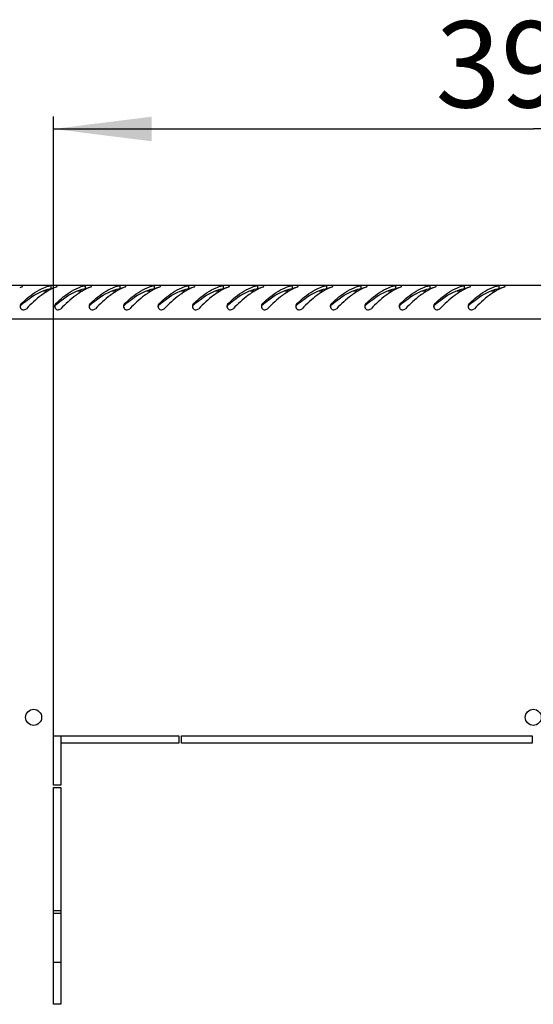
# Model space of a CAD drawing. Units: millimetres. Extents: x 0 to 841, y 0 to 594.
# Drawn here: x 52 to 72, y 109 to 149 of the extents above; entities that cross this region are included whole.
import ezdxf

# ---------------------------------------------------------------- set-up
doc = ezdxf.new("R2010")
doc.units = ezdxf.units.MM
doc.header["$LTSCALE"] = 46.255
doc.layers.get('0').update_dxf_attribs({"linetype": 'CONTINUOUS'})
doc.layers.add('02___PRT_ALL_AXES', color=7, linetype='CONTINUOUS')
doc.layers.add('07__ASM_ALL_ANNOTATION', color=7, linetype='CONTINUOUS')
doc.styles.get("Standard").update_dxf_attribs({"font": 'gost.ttf'})
doc.dimstyles.new('DIMSTYLE_6', dxfattribs={"dimtxt": 3.5, "dimasz": 4, "dimexe": 0.5, "dimexo": 0, "dimgap": 0.875, "dimtad": 1, "dimdec": 3, "dimlfac": 10, "dimtxsty": 'STANDARD', "dimblk": '_FILLED', "dimblk1": '_FILLED', "dimblk2": '_FILLED', "dimcen": 0.09, "dimadec": 0, "dimazin": 0, "dimtp": 0.5, "dimtm": 0.5, "dimtfac": 1, "dimtdec": 3, "dimtofl": 0, "dimtmove": 0, "dimatfit": 3, "dimldrblk": '_FILLED', "dimfxl": 1, "dimtolj": 1, "dimarcsym": 0})

# ---------------------------------------------------------------- blocks, each defined once
blk = doc.blocks.new('_FILLED')
at = {"color": 0, "linetype": 'ByBlock'}
blk.add_solid([(0, 0), (-1, 0.125), (-1, -0.125)], dxfattribs=at)
blk = doc.blocks.new('*D12')
at = {"layer": '07__ASM_ALL_ANNOTATION', "color": 2, "linetype": 'Continuous'}
for p, q in [((52.979, 118.141), (52.979, 145.094)), ((91.979, 118.539), (91.979, 145.094)), ((52.979, 144.594), (72.479, 144.594)), ((91.979, 144.594), (72.479, 144.594))]:
    blk.add_line(p, q, dxfattribs=at)
at = {"layer": '07__ASM_ALL_ANNOTATION', "color": 2, "linetype": 'Continuous', "xscale": 4, "yscale": 4, "zscale": 4, "rotation": 180}
blk.add_blockref('_FILLED', (52.979, 144.594), dxfattribs=at)
at = {"layer": '07__ASM_ALL_ANNOTATION', "color": 2, "linetype": 'Continuous', "xscale": 4, "yscale": 4, "zscale": 4}
blk.add_blockref('_FILLED', (91.979, 144.594), dxfattribs=at)
at = {"layer": '07__ASM_ALL_ANNOTATION', "color": 2, "linetype": 'Continuous', "insert": (72.479, 148.969), "char_height": 3.5, "width": 6.58824, "attachment_point": 2, "line_spacing_factor": 0.9}
blk.add_mtext('390', dxfattribs=at)

msp = doc.modelspace()

# ---------------------------------------------------------------- linework, layer by layer
at = {"color": 3, "linetype": 'Continuous'}
msp.add_line((32.96851, 138.25884), (111.98851, 138.25884), dxfattribs=at)
at = {"color": 9, "linetype": 'Continuous'}
for p, q in [((52.56251, 138.01884), (52.77151, 138.01884)), ((52.87453, 138.23561), (52.87453, 138.11764)), ((53.96251, 138.01884), (54.17151, 138.01884)), ((54.27453, 138.23561), (54.27453, 138.11764)), ((55.36251, 138.01884), (55.57151, 138.01884)), ((55.67453, 138.23561), (55.67453, 138.11764)), ((56.76251, 138.01884), (56.97151, 138.01884)), ((57.07453, 138.23561), (57.07453, 138.11764)), ((58.16251, 138.01884), (58.37151, 138.01884)), ((58.47453, 138.23561), (58.47453, 138.11764)), ((59.56251, 138.01884), (59.77151, 138.01884)), ((59.87453, 138.23561), (59.87453, 138.11764)), ((60.96251, 138.01884), (61.17151, 138.01884)), ((61.27453, 138.23561), (61.27453, 138.11764)), ((62.36251, 138.01884), (62.57151, 138.01884)), ((62.67453, 138.23561), (62.67453, 138.11764)), ((63.76251, 138.01884), (63.97151, 138.01884)), ((64.07453, 138.23561), (64.07453, 138.11764)), ((65.16251, 138.01884), (65.37151, 138.01884)), ((65.47453, 138.23561), (65.47453, 138.11764)), ((66.56251, 138.01884), (66.77151, 138.01884)), ((66.87453, 138.23561), (66.87453, 138.11764)), ((67.96251, 138.01884), (68.17151, 138.01884)), ((68.27453, 138.23561), (68.27453, 138.11764)), ((69.36251, 138.01884), (69.57151, 138.01884)), ((69.67453, 138.23561), (69.67453, 138.11764)), ((70.76251, 138.01884), (70.97151, 138.01884)), ((71.07453, 138.23561), (71.07453, 138.11764)), ((51.67244, 137.5028), (51.67244, 137.44902)), ((53.07244, 137.5028), (53.07244, 137.44902)), ((54.47244, 137.5028), (54.47244, 137.44902)), ((55.87244, 137.5028), (55.87244, 137.44902)), ((57.27244, 137.5028), (57.27244, 137.44902)), ((58.67244, 137.5028), (58.67244, 137.44902)), ((60.07244, 137.5028), (60.07244, 137.44902)), ((61.47244, 137.5028), (61.47244, 137.44902)), ((62.87244, 137.5028), (62.87244, 137.44902)), ((64.27244, 137.5028), (64.27244, 137.44902)), ((65.67244, 137.5028), (65.67244, 137.44902)), ((67.07244, 137.5028), (67.07244, 137.44902)), ((68.47244, 137.5028), (68.47244, 137.44902)), ((69.87244, 137.5028), (69.87244, 137.44902)), ((33.06851, 136.88884), (111.88851, 136.88884))]:
    msp.add_line(p, q, dxfattribs=at)
at = {"color": 3, "linetype": 'Continuous'}
for centre, radius, start, end in [((52.23444, 136.64593), 1.62625, 109.684219, 112.553019), ((53.12609, 136.93016), 1.32946, 100.907582, 102.506077), ((53.75266, 136.37576), 1.92122, 114.993681, 116.566712), ((53.70774, 136.47195), 1.81505, 113.608747, 114.991371), ((53.67608, 136.5442), 1.73617, 112.534407, 113.606175), ((53.63444, 136.64593), 1.62625, 109.684219, 112.553019), ((54.52609, 136.93016), 1.32946, 100.907582, 102.506077), ((55.15266, 136.37576), 1.92122, 114.993681, 116.566712), ((55.10774, 136.47195), 1.81505, 113.608747, 114.991371), ((55.07608, 136.5442), 1.73617, 112.534407, 113.606175), ((55.03444, 136.64593), 1.62625, 109.684219, 112.553019), ((55.92609, 136.93016), 1.32946, 100.907582, 102.506077), ((56.55266, 136.37576), 1.92122, 114.993681, 116.566712), ((56.50774, 136.47195), 1.81505, 113.608747, 114.991371), ((56.47608, 136.5442), 1.73617, 112.534407, 113.606175), ((56.43444, 136.64593), 1.62625, 109.684219, 112.553019), ((57.32609, 136.93016), 1.32946, 100.907582, 102.506077), ((57.95266, 136.37576), 1.92122, 114.993681, 116.566712), ((57.90774, 136.47195), 1.81505, 113.608747, 114.991371), ((57.87608, 136.5442), 1.73617, 112.534407, 113.606175), ((57.83444, 136.64593), 1.62625, 109.684219, 112.553019), ((58.72609, 136.93016), 1.32946, 100.907582, 102.506077), ((59.35266, 136.37576), 1.92122, 114.993681, 116.566712), ((59.30774, 136.47195), 1.81505, 113.608747, 114.991371), ((59.27608, 136.5442), 1.73617, 112.534407, 113.606175), ((59.23444, 136.64593), 1.62625, 109.684219, 112.553019), ((60.12609, 136.93016), 1.32946, 100.907582, 102.506077), ((60.75266, 136.37576), 1.92122, 114.993681, 116.566712), ((60.70774, 136.47195), 1.81505, 113.608747, 114.991371), ((60.67608, 136.5442), 1.73617, 112.534407, 113.606175), ((60.63444, 136.64593), 1.62625, 109.684219, 112.553019), ((61.52609, 136.93016), 1.32946, 100.907582, 102.506077), ((62.15266, 136.37576), 1.92122, 114.993681, 116.566712), ((62.10774, 136.47195), 1.81505, 113.608747, 114.991371), ((62.07608, 136.5442), 1.73617, 112.534407, 113.606175), ((62.03444, 136.64593), 1.62625, 109.684219, 112.553019), ((62.92609, 136.93016), 1.32946, 100.907582, 102.506077), ((63.55266, 136.37576), 1.92122, 114.993681, 116.566712), ((63.50774, 136.47195), 1.81505, 113.608747, 114.991371), ((63.47608, 136.5442), 1.73617, 112.534407, 113.606175), ((63.43444, 136.64593), 1.62625, 109.684219, 112.553019), ((64.32609, 136.93016), 1.32946, 100.907582, 102.506077), ((64.95266, 136.37576), 1.92122, 114.993681, 116.566712), ((64.90774, 136.47195), 1.81505, 113.608747, 114.991371), ((64.87608, 136.5442), 1.73617, 112.534407, 113.606175), ((64.83444, 136.64593), 1.62625, 109.684219, 112.553019), ((65.72609, 136.93016), 1.32946, 100.907582, 102.506077), ((66.35266, 136.37576), 1.92122, 114.993681, 116.566712), ((66.30774, 136.47195), 1.81505, 113.608747, 114.991371), ((66.27608, 136.5442), 1.73617, 112.534407, 113.606175), ((66.23444, 136.64593), 1.62625, 109.684219, 112.553019), ((67.12609, 136.93016), 1.32946, 100.907582, 102.506077), ((67.75266, 136.37576), 1.92122, 114.993681, 116.566712), ((67.70774, 136.47195), 1.81505, 113.608747, 114.991371), ((67.67608, 136.5442), 1.73617, 112.534407, 113.606175), ((67.63444, 136.64593), 1.62625, 109.684219, 112.553019), ((68.52609, 136.93016), 1.32946, 100.907582, 102.506077), ((69.15266, 136.37576), 1.92122, 114.993681, 116.566712), ((69.10774, 136.47195), 1.81505, 113.608747, 114.991371), ((69.07608, 136.5442), 1.73617, 112.534407, 113.606175), ((69.03444, 136.64593), 1.62625, 109.684219, 112.553019), ((69.92609, 136.93016), 1.32946, 100.907582, 102.506077), ((70.55266, 136.37576), 1.92122, 114.993681, 116.566712), ((70.50774, 136.47195), 1.81505, 113.608747, 114.991371), ((70.47608, 136.5442), 1.73617, 112.534407, 113.606175), ((70.43444, 136.64593), 1.62625, 109.684219, 112.553019), ((71.32609, 136.93016), 1.32946, 100.907582, 102.506077), ((71.95266, 136.37576), 1.92122, 114.993681, 116.566712), ((71.90774, 136.47195), 1.81505, 113.608747, 114.991371), ((71.87608, 136.5442), 1.73617, 112.534407, 113.606175), ((71.83444, 136.64593), 1.62625, 109.684219, 112.553019), ((51.77237, 137.39924), 0.1432, 179.19215, 188.34537), ((51.77763, 137.39915), 0.14846, 164.657602, 179.186168), ((51.76686, 137.39846), 0.13764, 188.35403, 196.09857), ((53.17237, 137.39924), 0.1432, 179.19215, 188.34537), ((53.17763, 137.39915), 0.14846, 164.657602, 179.186168), ((53.16686, 137.39846), 0.13764, 188.35403, 196.09857), ((54.57237, 137.39924), 0.1432, 179.19215, 188.34537), ((54.57763, 137.39915), 0.14846, 164.657602, 179.186168), ((54.56686, 137.39846), 0.13764, 188.35403, 196.09857), ((55.97237, 137.39924), 0.1432, 179.19215, 188.34537), ((55.97763, 137.39915), 0.14846, 164.657602, 179.186168), ((55.96686, 137.39846), 0.13764, 188.35403, 196.09857), ((57.37237, 137.39924), 0.1432, 179.19215, 188.34537), ((57.37763, 137.39915), 0.14846, 164.657602, 179.186168), ((57.36686, 137.39846), 0.13764, 188.35403, 196.09857), ((58.77237, 137.39924), 0.1432, 179.19215, 188.34537), ((58.77763, 137.39915), 0.14846, 164.657602, 179.186168), ((58.76686, 137.39846), 0.13764, 188.35403, 196.09857), ((60.17237, 137.39924), 0.1432, 179.19215, 188.34537), ((60.17763, 137.39915), 0.14846, 164.657602, 179.186168), ((60.16686, 137.39846), 0.13764, 188.35403, 196.09857), ((61.57237, 137.39924), 0.1432, 179.19215, 188.34537), ((61.57763, 137.39915), 0.14846, 164.657602, 179.186168), ((61.56686, 137.39846), 0.13764, 188.35403, 196.09857), ((62.97237, 137.39924), 0.1432, 179.19215, 188.34537), ((62.97763, 137.39915), 0.14846, 164.657602, 179.186168), ((62.96686, 137.39846), 0.13764, 188.35403, 196.09857), ((64.37237, 137.39924), 0.1432, 179.19215, 188.34537), ((64.37763, 137.39915), 0.14846, 164.657602, 179.186168), ((64.36686, 137.39846), 0.13764, 188.35403, 196.09857), ((65.77237, 137.39924), 0.1432, 179.19215, 188.34537), ((65.77763, 137.39915), 0.14846, 164.657602, 179.186168), ((65.76686, 137.39846), 0.13764, 188.35403, 196.09857), ((67.17237, 137.39924), 0.1432, 179.19215, 188.34537), ((67.17763, 137.39915), 0.14846, 164.657602, 179.186168), ((67.16686, 137.39846), 0.13764, 188.35403, 196.09857), ((68.57237, 137.39924), 0.1432, 179.19215, 188.34537), ((68.57763, 137.39915), 0.14846, 164.657602, 179.186168), ((68.56686, 137.39846), 0.13764, 188.35403, 196.09857), ((69.97237, 137.39924), 0.1432, 179.19215, 188.34537), ((69.97763, 137.39915), 0.14846, 164.657602, 179.186168), ((69.96686, 137.39846), 0.13764, 188.35403, 196.09857)]:
    msp.add_arc(centre, radius, start, end, dxfattribs=at)
at = {"color": 7, "linetype": 'Continuous'}
for centre in [(55.98788, 132.41244), (57.38788, 132.41244), (58.78788, 132.41244), (60.18788, 132.41244), (61.58788, 132.41244), (62.98788, 132.41244), (64.38788, 132.41244), (65.78788, 132.41244), (67.18788, 132.41244), (68.58788, 132.41244), (69.98788, 132.41244), (71.38788, 132.41244), (72.78788, 132.41244), (74.18788, 132.41244)]:
    msp.add_arc(centre, 6.6325, 130.296487, 130.590544, dxfattribs=at)
at = {"color": 3, "linetype": 'Continuous'}
for points, knots in [([(51.72992, 138.21053), (51.73091, 138.2316), (51.6333, 138.24275), (51.58482, 138.24433), (51.54086, 138.24234)], [0, 0, 0, 0, 0.3240061, 1, 1, 1, 1]), ([(51.67244, 137.5028), (51.74759, 137.57336), (52.02737, 137.82462), (52.3418, 138.04796), (52.59542, 138.15137)], [0, 0, 0, 0, 0.27344496, 1, 1, 1, 1]), ([(51.68666, 138.17715), (51.69468, 138.18001), (51.70825, 138.18587), (51.72056, 138.19457), (51.72464, 138.19929)], [0, 0, 0, 0, 0.57737966, 1, 1, 1, 1]), ([(51.72464, 138.19929), (51.72614, 138.20101), (51.72861, 138.20447), (51.72983, 138.20862), (51.72992, 138.21053)], [0, 0, 0, 0, 0.54380292, 1, 1, 1, 1]), ([(52.68598, 137.97577), (52.61728, 137.93189), (52.33055, 137.72923), (52.07462, 137.48696), (51.88458, 137.29637)], [0, 0, 0, 0, 0.23247403, 1, 1, 1, 1]), ([(52.94086, 138.24234), (52.92875, 138.24179), (52.90656, 138.24031), (52.88446, 138.23752), (52.87453, 138.23561)], [0, 0, 0, 0, 0.54490617, 1, 1, 1, 1]), ([(53.12992, 138.21053), (53.13091, 138.2316), (53.0333, 138.24275), (52.98482, 138.24433), (52.94086, 138.24234)], [0, 0, 0, 0, 0.3240061, 1, 1, 1, 1]), ([(53.07244, 137.5028), (53.14759, 137.57336), (53.42737, 137.82462), (53.7418, 138.04796), (53.99542, 138.15137)], [0, 0, 0, 0, 0.27344496, 1, 1, 1, 1]), ([(53.08666, 138.17715), (53.09468, 138.18001), (53.10825, 138.18587), (53.12056, 138.19457), (53.12464, 138.19929)], [0, 0, 0, 0, 0.57737966, 1, 1, 1, 1]), ([(53.12464, 138.19929), (53.12614, 138.20101), (53.12861, 138.20447), (53.12983, 138.20862), (53.12992, 138.21053)], [0, 0, 0, 0, 0.54380292, 1, 1, 1, 1]), ([(54.08598, 137.97577), (54.01728, 137.93189), (53.73055, 137.72923), (53.47462, 137.48696), (53.28458, 137.29637)], [0, 0, 0, 0, 0.23247403, 1, 1, 1, 1]), ([(54.34086, 138.24234), (54.32875, 138.24179), (54.30656, 138.24031), (54.28446, 138.23752), (54.27453, 138.23561)], [0, 0, 0, 0, 0.54490617, 1, 1, 1, 1]), ([(54.52992, 138.21053), (54.53091, 138.2316), (54.4333, 138.24275), (54.38482, 138.24433), (54.34086, 138.24234)], [0, 0, 0, 0, 0.3240061, 1, 1, 1, 1]), ([(54.47244, 137.5028), (54.54759, 137.57336), (54.82737, 137.82462), (55.1418, 138.04796), (55.39542, 138.15137)], [0, 0, 0, 0, 0.27344496, 1, 1, 1, 1]), ([(54.48666, 138.17715), (54.49468, 138.18001), (54.50825, 138.18587), (54.52056, 138.19457), (54.52464, 138.19929)], [0, 0, 0, 0, 0.57737966, 1, 1, 1, 1]), ([(54.52464, 138.19929), (54.52614, 138.20101), (54.52861, 138.20447), (54.52983, 138.20862), (54.52992, 138.21053)], [0, 0, 0, 0, 0.54380292, 1, 1, 1, 1]), ([(55.48598, 137.97577), (55.41728, 137.93189), (55.13055, 137.72923), (54.87462, 137.48696), (54.68458, 137.29637)], [0, 0, 0, 0, 0.23247403, 1, 1, 1, 1]), ([(55.74086, 138.24234), (55.72875, 138.24179), (55.70656, 138.24031), (55.68446, 138.23752), (55.67453, 138.23561)], [0, 0, 0, 0, 0.54490617, 1, 1, 1, 1]), ([(55.92992, 138.21053), (55.93091, 138.2316), (55.8333, 138.24275), (55.78482, 138.24433), (55.74086, 138.24234)], [0, 0, 0, 0, 0.3240061, 1, 1, 1, 1]), ([(55.87244, 137.5028), (55.94759, 137.57336), (56.22737, 137.82462), (56.5418, 138.04796), (56.79542, 138.15137)], [0, 0, 0, 0, 0.27344496, 1, 1, 1, 1]), ([(55.88666, 138.17715), (55.89468, 138.18001), (55.90825, 138.18587), (55.92056, 138.19457), (55.92464, 138.19929)], [0, 0, 0, 0, 0.57737966, 1, 1, 1, 1]), ([(55.92464, 138.19929), (55.92614, 138.20101), (55.92861, 138.20447), (55.92983, 138.20862), (55.92992, 138.21053)], [0, 0, 0, 0, 0.54380292, 1, 1, 1, 1]), ([(56.88598, 137.97577), (56.81728, 137.93189), (56.53055, 137.72923), (56.27462, 137.48696), (56.08458, 137.29637)], [0, 0, 0, 0, 0.23247403, 1, 1, 1, 1]), ([(57.14086, 138.24234), (57.12875, 138.24179), (57.10656, 138.24031), (57.08446, 138.23752), (57.07453, 138.23561)], [0, 0, 0, 0, 0.54490617, 1, 1, 1, 1]), ([(57.32992, 138.21053), (57.33091, 138.2316), (57.2333, 138.24275), (57.18482, 138.24433), (57.14086, 138.24234)], [0, 0, 0, 0, 0.3240061, 1, 1, 1, 1]), ([(57.27244, 137.5028), (57.34759, 137.57336), (57.62737, 137.82462), (57.9418, 138.04796), (58.19542, 138.15137)], [0, 0, 0, 0, 0.27344496, 1, 1, 1, 1]), ([(57.28666, 138.17715), (57.29468, 138.18001), (57.30825, 138.18587), (57.32056, 138.19457), (57.32464, 138.19929)], [0, 0, 0, 0, 0.57737966, 1, 1, 1, 1]), ([(57.32464, 138.19929), (57.32614, 138.20101), (57.32861, 138.20447), (57.32983, 138.20862), (57.32992, 138.21053)], [0, 0, 0, 0, 0.54380292, 1, 1, 1, 1]), ([(58.28598, 137.97577), (58.21728, 137.93189), (57.93055, 137.72923), (57.67462, 137.48696), (57.48458, 137.29637)], [0, 0, 0, 0, 0.23247403, 1, 1, 1, 1]), ([(58.54086, 138.24234), (58.52875, 138.24179), (58.50656, 138.24031), (58.48446, 138.23752), (58.47453, 138.23561)], [0, 0, 0, 0, 0.54490617, 1, 1, 1, 1]), ([(58.72992, 138.21053), (58.73091, 138.2316), (58.6333, 138.24275), (58.58482, 138.24433), (58.54086, 138.24234)], [0, 0, 0, 0, 0.3240061, 1, 1, 1, 1]), ([(58.67244, 137.5028), (58.74759, 137.57336), (59.02737, 137.82462), (59.3418, 138.04796), (59.59542, 138.15137)], [0, 0, 0, 0, 0.27344496, 1, 1, 1, 1]), ([(58.68666, 138.17715), (58.69468, 138.18001), (58.70825, 138.18587), (58.72056, 138.19457), (58.72464, 138.19929)], [0, 0, 0, 0, 0.57737966, 1, 1, 1, 1]), ([(58.72464, 138.19929), (58.72614, 138.20101), (58.72861, 138.20447), (58.72983, 138.20862), (58.72992, 138.21053)], [0, 0, 0, 0, 0.54380292, 1, 1, 1, 1]), ([(59.68598, 137.97577), (59.61728, 137.93189), (59.33055, 137.72923), (59.07462, 137.48696), (58.88458, 137.29637)], [0, 0, 0, 0, 0.23247403, 1, 1, 1, 1]), ([(59.94086, 138.24234), (59.92875, 138.24179), (59.90656, 138.24031), (59.88446, 138.23752), (59.87453, 138.23561)], [0, 0, 0, 0, 0.54490617, 1, 1, 1, 1]), ([(60.12992, 138.21053), (60.13091, 138.2316), (60.0333, 138.24275), (59.98482, 138.24433), (59.94086, 138.24234)], [0, 0, 0, 0, 0.3240061, 1, 1, 1, 1]), ([(60.07244, 137.5028), (60.14759, 137.57336), (60.42737, 137.82462), (60.7418, 138.04796), (60.99542, 138.15137)], [0, 0, 0, 0, 0.27344496, 1, 1, 1, 1]), ([(60.08666, 138.17715), (60.09468, 138.18001), (60.10825, 138.18587), (60.12056, 138.19457), (60.12464, 138.19929)], [0, 0, 0, 0, 0.57737966, 1, 1, 1, 1]), ([(60.12464, 138.19929), (60.12614, 138.20101), (60.12861, 138.20447), (60.12983, 138.20862), (60.12992, 138.21053)], [0, 0, 0, 0, 0.54380292, 1, 1, 1, 1]), ([(61.08598, 137.97577), (61.01728, 137.93189), (60.73055, 137.72923), (60.47462, 137.48696), (60.28458, 137.29637)], [0, 0, 0, 0, 0.23247403, 1, 1, 1, 1]), ([(61.34086, 138.24234), (61.32875, 138.24179), (61.30656, 138.24031), (61.28446, 138.23752), (61.27453, 138.23561)], [0, 0, 0, 0, 0.54490617, 1, 1, 1, 1]), ([(61.52992, 138.21053), (61.53091, 138.2316), (61.4333, 138.24275), (61.38482, 138.24433), (61.34086, 138.24234)], [0, 0, 0, 0, 0.3240061, 1, 1, 1, 1]), ([(61.47244, 137.5028), (61.54759, 137.57336), (61.82737, 137.82462), (62.1418, 138.04796), (62.39542, 138.15137)], [0, 0, 0, 0, 0.27344496, 1, 1, 1, 1]), ([(61.48666, 138.17715), (61.49468, 138.18001), (61.50825, 138.18587), (61.52056, 138.19457), (61.52464, 138.19929)], [0, 0, 0, 0, 0.57737966, 1, 1, 1, 1]), ([(61.52464, 138.19929), (61.52614, 138.20101), (61.52861, 138.20447), (61.52983, 138.20862), (61.52992, 138.21053)], [0, 0, 0, 0, 0.54380292, 1, 1, 1, 1]), ([(62.48598, 137.97577), (62.41728, 137.93189), (62.13055, 137.72923), (61.87462, 137.48696), (61.68458, 137.29637)], [0, 0, 0, 0, 0.23247403, 1, 1, 1, 1]), ([(62.74086, 138.24234), (62.72875, 138.24179), (62.70656, 138.24031), (62.68446, 138.23752), (62.67453, 138.23561)], [0, 0, 0, 0, 0.54490617, 1, 1, 1, 1]), ([(62.92992, 138.21053), (62.93091, 138.2316), (62.8333, 138.24275), (62.78482, 138.24433), (62.74086, 138.24234)], [0, 0, 0, 0, 0.3240061, 1, 1, 1, 1]), ([(62.87244, 137.5028), (62.94759, 137.57336), (63.22737, 137.82462), (63.5418, 138.04796), (63.79542, 138.15137)], [0, 0, 0, 0, 0.27344496, 1, 1, 1, 1]), ([(62.88666, 138.17715), (62.89468, 138.18001), (62.90825, 138.18587), (62.92056, 138.19457), (62.92464, 138.19929)], [0, 0, 0, 0, 0.57737966, 1, 1, 1, 1]), ([(62.92464, 138.19929), (62.92614, 138.20101), (62.92861, 138.20447), (62.92983, 138.20862), (62.92992, 138.21053)], [0, 0, 0, 0, 0.54380292, 1, 1, 1, 1]), ([(63.88598, 137.97577), (63.81728, 137.93189), (63.53055, 137.72923), (63.27462, 137.48696), (63.08458, 137.29637)], [0, 0, 0, 0, 0.23247403, 1, 1, 1, 1]), ([(64.14086, 138.24234), (64.12875, 138.24179), (64.10656, 138.24031), (64.08446, 138.23752), (64.07453, 138.23561)], [0, 0, 0, 0, 0.54490617, 1, 1, 1, 1]), ([(64.32992, 138.21053), (64.33091, 138.2316), (64.2333, 138.24275), (64.18482, 138.24433), (64.14086, 138.24234)], [0, 0, 0, 0, 0.3240061, 1, 1, 1, 1]), ([(64.27244, 137.5028), (64.34759, 137.57336), (64.62737, 137.82462), (64.9418, 138.04796), (65.19542, 138.15137)], [0, 0, 0, 0, 0.27344496, 1, 1, 1, 1]), ([(64.28666, 138.17715), (64.29468, 138.18001), (64.30825, 138.18587), (64.32056, 138.19457), (64.32464, 138.19929)], [0, 0, 0, 0, 0.57737966, 1, 1, 1, 1]), ([(64.32464, 138.19929), (64.32614, 138.20101), (64.32861, 138.20447), (64.32983, 138.20862), (64.32992, 138.21053)], [0, 0, 0, 0, 0.54380292, 1, 1, 1, 1]), ([(65.28598, 137.97577), (65.21728, 137.93189), (64.93055, 137.72923), (64.67462, 137.48696), (64.48458, 137.29637)], [0, 0, 0, 0, 0.23247403, 1, 1, 1, 1]), ([(65.54086, 138.24234), (65.52875, 138.24179), (65.50656, 138.24031), (65.48446, 138.23752), (65.47453, 138.23561)], [0, 0, 0, 0, 0.54490617, 1, 1, 1, 1]), ([(65.72992, 138.21053), (65.73091, 138.2316), (65.6333, 138.24275), (65.58482, 138.24433), (65.54086, 138.24234)], [0, 0, 0, 0, 0.3240061, 1, 1, 1, 1]), ([(65.67244, 137.5028), (65.74759, 137.57336), (66.02737, 137.82462), (66.3418, 138.04796), (66.59542, 138.15137)], [0, 0, 0, 0, 0.27344496, 1, 1, 1, 1]), ([(65.68666, 138.17715), (65.69468, 138.18001), (65.70825, 138.18587), (65.72056, 138.19457), (65.72464, 138.19929)], [0, 0, 0, 0, 0.57737966, 1, 1, 1, 1]), ([(65.72464, 138.19929), (65.72614, 138.20101), (65.72861, 138.20447), (65.72983, 138.20862), (65.72992, 138.21053)], [0, 0, 0, 0, 0.54380292, 1, 1, 1, 1]), ([(66.68598, 137.97577), (66.61728, 137.93189), (66.33055, 137.72923), (66.07462, 137.48696), (65.88458, 137.29637)], [0, 0, 0, 0, 0.23247403, 1, 1, 1, 1]), ([(66.94086, 138.24234), (66.92875, 138.24179), (66.90656, 138.24031), (66.88446, 138.23752), (66.87453, 138.23561)], [0, 0, 0, 0, 0.54490617, 1, 1, 1, 1]), ([(67.12992, 138.21053), (67.13091, 138.2316), (67.0333, 138.24275), (66.98482, 138.24433), (66.94086, 138.24234)], [0, 0, 0, 0, 0.3240061, 1, 1, 1, 1]), ([(67.07244, 137.5028), (67.14759, 137.57336), (67.42737, 137.82462), (67.7418, 138.04796), (67.99542, 138.15137)], [0, 0, 0, 0, 0.27344496, 1, 1, 1, 1]), ([(67.08666, 138.17715), (67.09468, 138.18001), (67.10825, 138.18587), (67.12056, 138.19457), (67.12464, 138.19929)], [0, 0, 0, 0, 0.57737966, 1, 1, 1, 1]), ([(67.12464, 138.19929), (67.12614, 138.20101), (67.12861, 138.20447), (67.12983, 138.20862), (67.12992, 138.21053)], [0, 0, 0, 0, 0.54380292, 1, 1, 1, 1]), ([(68.08598, 137.97577), (68.01728, 137.93189), (67.73055, 137.72923), (67.47462, 137.48696), (67.28458, 137.29637)], [0, 0, 0, 0, 0.23247403, 1, 1, 1, 1]), ([(68.34086, 138.24234), (68.32875, 138.24179), (68.30656, 138.24031), (68.28446, 138.23752), (68.27453, 138.23561)], [0, 0, 0, 0, 0.54490617, 1, 1, 1, 1]), ([(68.52992, 138.21053), (68.53091, 138.2316), (68.4333, 138.24275), (68.38482, 138.24433), (68.34086, 138.24234)], [0, 0, 0, 0, 0.3240061, 1, 1, 1, 1]), ([(68.47244, 137.5028), (68.54759, 137.57336), (68.82737, 137.82462), (69.1418, 138.04796), (69.39542, 138.15137)], [0, 0, 0, 0, 0.27344496, 1, 1, 1, 1]), ([(68.48666, 138.17715), (68.49468, 138.18001), (68.50825, 138.18587), (68.52056, 138.19457), (68.52464, 138.19929)], [0, 0, 0, 0, 0.57737966, 1, 1, 1, 1]), ([(68.52464, 138.19929), (68.52614, 138.20101), (68.52861, 138.20447), (68.52983, 138.20862), (68.52992, 138.21053)], [0, 0, 0, 0, 0.54380292, 1, 1, 1, 1]), ([(69.48598, 137.97577), (69.41728, 137.93189), (69.13055, 137.72923), (68.87462, 137.48696), (68.68458, 137.29637)], [0, 0, 0, 0, 0.23247403, 1, 1, 1, 1]), ([(69.74086, 138.24234), (69.72875, 138.24179), (69.70656, 138.24031), (69.68446, 138.23752), (69.67453, 138.23561)], [0, 0, 0, 0, 0.54490617, 1, 1, 1, 1]), ([(69.92992, 138.21053), (69.93091, 138.2316), (69.8333, 138.24275), (69.78482, 138.24433), (69.74086, 138.24234)], [0, 0, 0, 0, 0.3240061, 1, 1, 1, 1]), ([(69.87244, 137.5028), (69.94759, 137.57336), (70.22737, 137.82462), (70.5418, 138.04796), (70.79542, 138.15137)], [0, 0, 0, 0, 0.27344496, 1, 1, 1, 1]), ([(69.88666, 138.17715), (69.89468, 138.18001), (69.90825, 138.18587), (69.92056, 138.19457), (69.92464, 138.19929)], [0, 0, 0, 0, 0.57737966, 1, 1, 1, 1]), ([(69.92464, 138.19929), (69.92614, 138.20101), (69.92861, 138.20447), (69.92983, 138.20862), (69.92992, 138.21053)], [0, 0, 0, 0, 0.54380292, 1, 1, 1, 1]), ([(70.88598, 137.97577), (70.81728, 137.93189), (70.53055, 137.72923), (70.27462, 137.48696), (70.08458, 137.29637)], [0, 0, 0, 0, 0.23247403, 1, 1, 1, 1]), ([(71.14086, 138.24234), (71.12875, 138.24179), (71.10656, 138.24031), (71.08446, 138.23752), (71.07453, 138.23561)], [0, 0, 0, 0, 0.54490617, 1, 1, 1, 1]), ([(71.32992, 138.21053), (71.33091, 138.2316), (71.2333, 138.24275), (71.18482, 138.24433), (71.14086, 138.24234)], [0, 0, 0, 0, 0.3240061, 1, 1, 1, 1]), ([(71.28666, 138.17715), (71.29468, 138.18001), (71.30825, 138.18587), (71.32056, 138.19457), (71.32464, 138.19929)], [0, 0, 0, 0, 0.57737966, 1, 1, 1, 1]), ([(71.32464, 138.19929), (71.32614, 138.20101), (71.32861, 138.20447), (71.32983, 138.20862), (71.32992, 138.21053)], [0, 0, 0, 0, 0.54380292, 1, 1, 1, 1]), ([(51.67244, 137.5028), (51.66335, 137.49426), (51.64758, 137.47416), (51.63781, 137.45065), (51.63446, 137.43843)], [0, 0, 0, 0, 0.49633658, 1, 1, 1, 1]), ([(53.07244, 137.5028), (53.06335, 137.49426), (53.04758, 137.47416), (53.03781, 137.45065), (53.03446, 137.43843)], [0, 0, 0, 0, 0.49633658, 1, 1, 1, 1]), ([(54.47244, 137.5028), (54.46335, 137.49426), (54.44758, 137.47416), (54.43781, 137.45065), (54.43446, 137.43843)], [0, 0, 0, 0, 0.49633658, 1, 1, 1, 1]), ([(55.87244, 137.5028), (55.86335, 137.49426), (55.84758, 137.47416), (55.83781, 137.45065), (55.83446, 137.43843)], [0, 0, 0, 0, 0.49633658, 1, 1, 1, 1]), ([(57.27244, 137.5028), (57.26335, 137.49426), (57.24758, 137.47416), (57.23781, 137.45065), (57.23446, 137.43843)], [0, 0, 0, 0, 0.49633658, 1, 1, 1, 1]), ([(58.67244, 137.5028), (58.66335, 137.49426), (58.64758, 137.47416), (58.63781, 137.45065), (58.63446, 137.43843)], [0, 0, 0, 0, 0.49633658, 1, 1, 1, 1]), ([(60.07244, 137.5028), (60.06335, 137.49426), (60.04758, 137.47416), (60.03781, 137.45065), (60.03446, 137.43843)], [0, 0, 0, 0, 0.49633658, 1, 1, 1, 1]), ([(61.47244, 137.5028), (61.46335, 137.49426), (61.44758, 137.47416), (61.43781, 137.45065), (61.43446, 137.43843)], [0, 0, 0, 0, 0.49633658, 1, 1, 1, 1]), ([(62.87244, 137.5028), (62.86335, 137.49426), (62.84758, 137.47416), (62.83781, 137.45065), (62.83446, 137.43843)], [0, 0, 0, 0, 0.49633658, 1, 1, 1, 1]), ([(64.27244, 137.5028), (64.26335, 137.49426), (64.24758, 137.47416), (64.23781, 137.45065), (64.23446, 137.43843)], [0, 0, 0, 0, 0.49633658, 1, 1, 1, 1]), ([(65.67244, 137.5028), (65.66335, 137.49426), (65.64758, 137.47416), (65.63781, 137.45065), (65.63446, 137.43843)], [0, 0, 0, 0, 0.49633658, 1, 1, 1, 1]), ([(67.07244, 137.5028), (67.06335, 137.49426), (67.04758, 137.47416), (67.03781, 137.45065), (67.03446, 137.43843)], [0, 0, 0, 0, 0.49633658, 1, 1, 1, 1]), ([(68.47244, 137.5028), (68.46335, 137.49426), (68.44758, 137.47416), (68.43781, 137.45065), (68.43446, 137.43843)], [0, 0, 0, 0, 0.49633658, 1, 1, 1, 1]), ([(69.87244, 137.5028), (69.86335, 137.49426), (69.84758, 137.47416), (69.83781, 137.45065), (69.83446, 137.43843)], [0, 0, 0, 0, 0.49633658, 1, 1, 1, 1])]:
    msp.add_open_spline(points, degree=3, knots=knots, dxfattribs=at)
at = {"color": 7, "linetype": 'Continuous'}
for points, knots in [([(51.69835, 137.4711), (51.79365, 137.55191), (52.14262, 137.83187), (52.5546, 138.06141), (52.87453, 138.11764)], [0, 0, 0, 0, 0.27779357, 1, 1, 1, 1]), ([(52.94218, 138.12395), (52.92995, 138.12347), (52.90733, 138.12209), (52.88479, 138.11945), (52.87453, 138.11764)], [0, 0, 0, 0, 0.54018816, 1, 1, 1, 1]), ([(53.09835, 137.4711), (53.19365, 137.55191), (53.54262, 137.83187), (53.9546, 138.06141), (54.27453, 138.11764)], [0, 0, 0, 0, 0.27779357, 1, 1, 1, 1]), ([(54.34218, 138.12395), (54.32995, 138.12347), (54.30733, 138.12209), (54.28479, 138.11945), (54.27453, 138.11764)], [0, 0, 0, 0, 0.54018816, 1, 1, 1, 1]), ([(54.49835, 137.4711), (54.59365, 137.55191), (54.94262, 137.83187), (55.3546, 138.06141), (55.67453, 138.11764)], [0, 0, 0, 0, 0.27779357, 1, 1, 1, 1]), ([(55.74218, 138.12395), (55.72995, 138.12347), (55.70733, 138.12209), (55.68479, 138.11945), (55.67453, 138.11764)], [0, 0, 0, 0, 0.54018816, 1, 1, 1, 1]), ([(55.89835, 137.4711), (55.99365, 137.55191), (56.34262, 137.83187), (56.7546, 138.06141), (57.07453, 138.11764)], [0, 0, 0, 0, 0.27779357, 1, 1, 1, 1]), ([(57.14218, 138.12395), (57.12995, 138.12347), (57.10733, 138.12209), (57.08479, 138.11945), (57.07453, 138.11764)], [0, 0, 0, 0, 0.54018816, 1, 1, 1, 1]), ([(57.29835, 137.4711), (57.39365, 137.55191), (57.74262, 137.83187), (58.1546, 138.06141), (58.47453, 138.11764)], [0, 0, 0, 0, 0.27779357, 1, 1, 1, 1]), ([(58.54218, 138.12395), (58.52995, 138.12347), (58.50733, 138.12209), (58.48479, 138.11945), (58.47453, 138.11764)], [0, 0, 0, 0, 0.54018816, 1, 1, 1, 1]), ([(58.69835, 137.4711), (58.79365, 137.55191), (59.14262, 137.83187), (59.5546, 138.06141), (59.87453, 138.11764)], [0, 0, 0, 0, 0.27779357, 1, 1, 1, 1]), ([(59.94218, 138.12395), (59.92995, 138.12347), (59.90733, 138.12209), (59.88479, 138.11945), (59.87453, 138.11764)], [0, 0, 0, 0, 0.54018816, 1, 1, 1, 1]), ([(60.09835, 137.4711), (60.19365, 137.55191), (60.54262, 137.83187), (60.9546, 138.06141), (61.27453, 138.11764)], [0, 0, 0, 0, 0.27779357, 1, 1, 1, 1]), ([(61.34218, 138.12395), (61.32995, 138.12347), (61.30733, 138.12209), (61.28479, 138.11945), (61.27453, 138.11764)], [0, 0, 0, 0, 0.54018816, 1, 1, 1, 1]), ([(61.49835, 137.4711), (61.59365, 137.55191), (61.94262, 137.83187), (62.3546, 138.06141), (62.67453, 138.11764)], [0, 0, 0, 0, 0.27779357, 1, 1, 1, 1]), ([(62.74218, 138.12395), (62.72995, 138.12347), (62.70733, 138.12209), (62.68479, 138.11945), (62.67453, 138.11764)], [0, 0, 0, 0, 0.54018816, 1, 1, 1, 1]), ([(62.89835, 137.4711), (62.99365, 137.55191), (63.34262, 137.83187), (63.7546, 138.06141), (64.07453, 138.11764)], [0, 0, 0, 0, 0.27779357, 1, 1, 1, 1]), ([(64.14218, 138.12395), (64.12995, 138.12347), (64.10733, 138.12209), (64.08479, 138.11945), (64.07453, 138.11764)], [0, 0, 0, 0, 0.54018816, 1, 1, 1, 1]), ([(64.29835, 137.4711), (64.39365, 137.55191), (64.74262, 137.83187), (65.1546, 138.06141), (65.47453, 138.11764)], [0, 0, 0, 0, 0.27779357, 1, 1, 1, 1]), ([(65.54218, 138.12395), (65.52995, 138.12347), (65.50733, 138.12209), (65.48479, 138.11945), (65.47453, 138.11764)], [0, 0, 0, 0, 0.54018816, 1, 1, 1, 1]), ([(65.69835, 137.4711), (65.79365, 137.55191), (66.14262, 137.83187), (66.5546, 138.06141), (66.87453, 138.11764)], [0, 0, 0, 0, 0.27779357, 1, 1, 1, 1]), ([(66.94218, 138.12395), (66.92995, 138.12347), (66.90733, 138.12209), (66.88479, 138.11945), (66.87453, 138.11764)], [0, 0, 0, 0, 0.54018816, 1, 1, 1, 1]), ([(67.09835, 137.4711), (67.19365, 137.55191), (67.54262, 137.83187), (67.9546, 138.06141), (68.27453, 138.11764)], [0, 0, 0, 0, 0.27779357, 1, 1, 1, 1]), ([(68.34218, 138.12395), (68.32995, 138.12347), (68.30733, 138.12209), (68.28479, 138.11945), (68.27453, 138.11764)], [0, 0, 0, 0, 0.54018816, 1, 1, 1, 1]), ([(68.49835, 137.4711), (68.59365, 137.55191), (68.94262, 137.83187), (69.3546, 138.06141), (69.67453, 138.11764)], [0, 0, 0, 0, 0.27779357, 1, 1, 1, 1]), ([(69.74218, 138.12395), (69.72995, 138.12347), (69.70733, 138.12209), (69.68479, 138.11945), (69.67453, 138.11764)], [0, 0, 0, 0, 0.54018816, 1, 1, 1, 1]), ([(69.89835, 137.4711), (69.99365, 137.55191), (70.34262, 137.83187), (70.7546, 138.06141), (71.07453, 138.11764)], [0, 0, 0, 0, 0.27779357, 1, 1, 1, 1]), ([(71.14218, 138.12395), (71.12995, 138.12347), (71.10733, 138.12209), (71.08479, 138.11945), (71.07453, 138.11764)], [0, 0, 0, 0, 0.54018816, 1, 1, 1, 1]), ([(51.67244, 137.44902), (51.66377, 137.44159), (51.64859, 137.42375), (51.63885, 137.40254), (51.6354, 137.39145)], [0, 0, 0, 0, 0.49594889, 1, 1, 1, 1]), ([(53.07244, 137.44902), (53.06377, 137.44159), (53.04859, 137.42375), (53.03885, 137.40254), (53.0354, 137.39145)], [0, 0, 0, 0, 0.49594889, 1, 1, 1, 1]), ([(54.47244, 137.44902), (54.46377, 137.44159), (54.44859, 137.42375), (54.43885, 137.40254), (54.4354, 137.39145)], [0, 0, 0, 0, 0.49594889, 1, 1, 1, 1]), ([(55.87244, 137.44902), (55.86377, 137.44159), (55.84859, 137.42375), (55.83885, 137.40254), (55.8354, 137.39145)], [0, 0, 0, 0, 0.49594889, 1, 1, 1, 1]), ([(57.27244, 137.44902), (57.26377, 137.44159), (57.24859, 137.42375), (57.23885, 137.40254), (57.2354, 137.39145)], [0, 0, 0, 0, 0.49594889, 1, 1, 1, 1]), ([(58.67244, 137.44902), (58.66377, 137.44159), (58.64859, 137.42375), (58.63885, 137.40254), (58.6354, 137.39145)], [0, 0, 0, 0, 0.49594889, 1, 1, 1, 1]), ([(60.07244, 137.44902), (60.06377, 137.44159), (60.04859, 137.42375), (60.03885, 137.40254), (60.0354, 137.39145)], [0, 0, 0, 0, 0.49594889, 1, 1, 1, 1]), ([(61.47244, 137.44902), (61.46377, 137.44159), (61.44859, 137.42375), (61.43885, 137.40254), (61.4354, 137.39145)], [0, 0, 0, 0, 0.49594889, 1, 1, 1, 1]), ([(62.87244, 137.44902), (62.86377, 137.44159), (62.84859, 137.42375), (62.83885, 137.40254), (62.8354, 137.39145)], [0, 0, 0, 0, 0.49594889, 1, 1, 1, 1]), ([(64.27244, 137.44902), (64.26377, 137.44159), (64.24859, 137.42375), (64.23885, 137.40254), (64.2354, 137.39145)], [0, 0, 0, 0, 0.49594889, 1, 1, 1, 1]), ([(65.67244, 137.44902), (65.66377, 137.44159), (65.64859, 137.42375), (65.63885, 137.40254), (65.6354, 137.39145)], [0, 0, 0, 0, 0.49594889, 1, 1, 1, 1]), ([(67.07244, 137.44902), (67.06377, 137.44159), (67.04859, 137.42375), (67.03885, 137.40254), (67.0354, 137.39145)], [0, 0, 0, 0, 0.49594889, 1, 1, 1, 1]), ([(68.47244, 137.44902), (68.46377, 137.44159), (68.44859, 137.42375), (68.43885, 137.40254), (68.4354, 137.39145)], [0, 0, 0, 0, 0.49594889, 1, 1, 1, 1]), ([(69.87244, 137.44902), (69.86377, 137.44159), (69.84859, 137.42375), (69.83885, 137.40254), (69.8354, 137.39145)], [0, 0, 0, 0, 0.49594889, 1, 1, 1, 1])]:
    msp.add_open_spline(points, degree=3, knots=knots, dxfattribs=at)
at = {"color": 3, "linetype": 'Continuous'}
for points in [[(52.59542, 138.15137), (52.67401, 138.18341), (52.75535, 138.20971), (52.83821, 138.22808)], [(52.89342, 138.09412), (52.82221, 138.05853), (52.75307, 138.01863), (52.68598, 137.97577)], [(53.99542, 138.15137), (54.07401, 138.18341), (54.15535, 138.20971), (54.23821, 138.22808)], [(54.29342, 138.09412), (54.22221, 138.05853), (54.15307, 138.01863), (54.08598, 137.97577)], [(55.39542, 138.15137), (55.47401, 138.18341), (55.55535, 138.20971), (55.63821, 138.22808)], [(55.69342, 138.09412), (55.62221, 138.05853), (55.55307, 138.01863), (55.48598, 137.97577)], [(56.79542, 138.15137), (56.87401, 138.18341), (56.95535, 138.20971), (57.03821, 138.22808)], [(57.09342, 138.09412), (57.02221, 138.05853), (56.95307, 138.01863), (56.88598, 137.97577)], [(58.19542, 138.15137), (58.27401, 138.18341), (58.35535, 138.20971), (58.43821, 138.22808)], [(58.49342, 138.09412), (58.42221, 138.05853), (58.35307, 138.01863), (58.28598, 137.97577)], [(59.59542, 138.15137), (59.67401, 138.18341), (59.75535, 138.20971), (59.83821, 138.22808)], [(59.89342, 138.09412), (59.82221, 138.05853), (59.75307, 138.01863), (59.68598, 137.97577)], [(60.99542, 138.15137), (61.07401, 138.18341), (61.15535, 138.20971), (61.23821, 138.22808)], [(61.29342, 138.09412), (61.22221, 138.05853), (61.15307, 138.01863), (61.08598, 137.97577)], [(62.39542, 138.15137), (62.47401, 138.18341), (62.55535, 138.20971), (62.63821, 138.22808)], [(62.69342, 138.09412), (62.62221, 138.05853), (62.55307, 138.01863), (62.48598, 137.97577)], [(63.79542, 138.15137), (63.87401, 138.18341), (63.95535, 138.20971), (64.03821, 138.22808)], [(64.09342, 138.09412), (64.02221, 138.05853), (63.95307, 138.01863), (63.88598, 137.97577)], [(65.19542, 138.15137), (65.27401, 138.18341), (65.35535, 138.20971), (65.43821, 138.22808)], [(65.49342, 138.09412), (65.42221, 138.05853), (65.35307, 138.01863), (65.28598, 137.97577)], [(66.59542, 138.15137), (66.67401, 138.18341), (66.75535, 138.20971), (66.83821, 138.22808)], [(66.89342, 138.09412), (66.82221, 138.05853), (66.75307, 138.01863), (66.68598, 137.97577)], [(67.99542, 138.15137), (68.07401, 138.18341), (68.15535, 138.20971), (68.23821, 138.22808)], [(68.29342, 138.09412), (68.22221, 138.05853), (68.15307, 138.01863), (68.08598, 137.97577)], [(69.39542, 138.15137), (69.47401, 138.18341), (69.55535, 138.20971), (69.63821, 138.22808)], [(69.69342, 138.09412), (69.62221, 138.05853), (69.55307, 138.01863), (69.48598, 137.97577)], [(70.79542, 138.15137), (70.87401, 138.18341), (70.95535, 138.20971), (71.03821, 138.22808)], [(71.09342, 138.09412), (71.02221, 138.05853), (70.95307, 138.01863), (70.88598, 137.97577)], [(51.63462, 137.36029), (51.64836, 137.31275), (51.69315, 137.26858), (51.74127, 137.25699)], [(51.74127, 137.25699), (51.78943, 137.24539), (51.8496, 137.26129), (51.88458, 137.29637)], [(53.03462, 137.36029), (53.04836, 137.31275), (53.09315, 137.26858), (53.14127, 137.25699)], [(53.14127, 137.25699), (53.18943, 137.24539), (53.2496, 137.26129), (53.28458, 137.29637)], [(54.43462, 137.36029), (54.44836, 137.31275), (54.49315, 137.26858), (54.54127, 137.25699)], [(54.54127, 137.25699), (54.58943, 137.24539), (54.6496, 137.26129), (54.68458, 137.29637)], [(55.83462, 137.36029), (55.84836, 137.31275), (55.89315, 137.26858), (55.94127, 137.25699)], [(55.94127, 137.25699), (55.98943, 137.24539), (56.0496, 137.26129), (56.08458, 137.29637)], [(57.23462, 137.36029), (57.24836, 137.31275), (57.29315, 137.26858), (57.34127, 137.25699)], [(57.34127, 137.25699), (57.38943, 137.24539), (57.4496, 137.26129), (57.48458, 137.29637)], [(58.63462, 137.36029), (58.64836, 137.31275), (58.69315, 137.26858), (58.74127, 137.25699)], [(58.74127, 137.25699), (58.78943, 137.24539), (58.8496, 137.26129), (58.88458, 137.29637)], [(60.03462, 137.36029), (60.04836, 137.31275), (60.09315, 137.26858), (60.14127, 137.25699)], [(60.14127, 137.25699), (60.18943, 137.24539), (60.2496, 137.26129), (60.28458, 137.29637)], [(61.43462, 137.36029), (61.44836, 137.31275), (61.49315, 137.26858), (61.54127, 137.25699)], [(61.54127, 137.25699), (61.58943, 137.24539), (61.6496, 137.26129), (61.68458, 137.29637)], [(62.83462, 137.36029), (62.84836, 137.31275), (62.89315, 137.26858), (62.94127, 137.25699)], [(62.94127, 137.25699), (62.98943, 137.24539), (63.0496, 137.26129), (63.08458, 137.29637)], [(64.23462, 137.36029), (64.24836, 137.31275), (64.29315, 137.26858), (64.34127, 137.25699)], [(64.34127, 137.25699), (64.38943, 137.24539), (64.4496, 137.26129), (64.48458, 137.29637)], [(65.63462, 137.36029), (65.64836, 137.31275), (65.69315, 137.26858), (65.74127, 137.25699)], [(65.74127, 137.25699), (65.78943, 137.24539), (65.8496, 137.26129), (65.88458, 137.29637)], [(67.03462, 137.36029), (67.04836, 137.31275), (67.09315, 137.26858), (67.14127, 137.25699)], [(67.14127, 137.25699), (67.18943, 137.24539), (67.2496, 137.26129), (67.28458, 137.29637)], [(68.43462, 137.36029), (68.44836, 137.31275), (68.49315, 137.26858), (68.54127, 137.25699)], [(68.54127, 137.25699), (68.58943, 137.24539), (68.6496, 137.26129), (68.68458, 137.29637)], [(69.83462, 137.36029), (69.84836, 137.31275), (69.89315, 137.26858), (69.94127, 137.25699)], [(69.94127, 137.25699), (69.98943, 137.24539), (70.0496, 137.26129), (70.08458, 137.29637)]]:
    msp.add_open_spline(points, degree=3, dxfattribs=at)
at = {"layer": '02___PRT_ALL_AXES', "color": 3, "linetype": 'Continuous'}
for p, q in [((52.97851, 117.95884), (52.97851, 119.95884)), ((52.97851, 119.95884), (58.07851, 119.95884)), ((58.07851, 119.95884), (58.07851, 119.65884)), ((58.17851, 119.65884), (58.17851, 119.95884)), ((58.17851, 119.95884), (72.42851, 119.95884)), ((72.42851, 119.95884), (72.42851, 119.65884)), ((53.27851, 119.65884), (53.27851, 117.95884)), ((58.07851, 119.65884), (53.27851, 119.65884)), ((72.42851, 119.65884), (58.17851, 119.65884)), ((53.27851, 117.95884), (52.97851, 117.95884)), ((52.97851, 109.05884), (52.97851, 117.85884)), ((52.97851, 117.85884), (53.27851, 117.85884)), ((53.27851, 117.85884), (53.27851, 109.05884)), ((53.27851, 109.05884), (52.97851, 109.05884))]:
    msp.add_line(p, q, dxfattribs=at)
at = {"layer": '02___PRT_ALL_AXES', "color": 7, "linetype": 'Continuous'}
for p, q in [((53.27851, 119.95884), (53.27851, 119.65884)), ((53.27851, 112.85884), (52.97851, 112.85884)), ((52.97851, 112.75884), (53.27851, 112.75884)), ((53.27851, 110.75884), (52.97851, 110.75884))]:
    msp.add_line(p, q, dxfattribs=at)
at = {"layer": '02___PRT_ALL_AXES', "color": 3, "linetype": 'Continuous'}
for centre in [(52.17851, 120.70884), (72.47851, 120.70884)]:
    msp.add_circle(centre, 0.325, dxfattribs=at)

# ---------------------------------------------------------------- dimensions: what is measured, and where the dimension line sits
at = {"layer": '07__ASM_ALL_ANNOTATION', "color": 2, "linetype": 'Continuous'}
dim = msp.add_linear_dim(base=(52.97851, 144.59357), p1=(91.97851, 118.53924), p2=(52.97851, 118.14087), angle=180, dimstyle='DIMSTYLE_6', dxfattribs=at)
dim.commit()
dim.dimension.update_dxf_attribs({"geometry": '*D12', "text_midpoint": (72.46886, 144.59357), "dimtype": 160})

doc.saveas('drawing.dxf')
